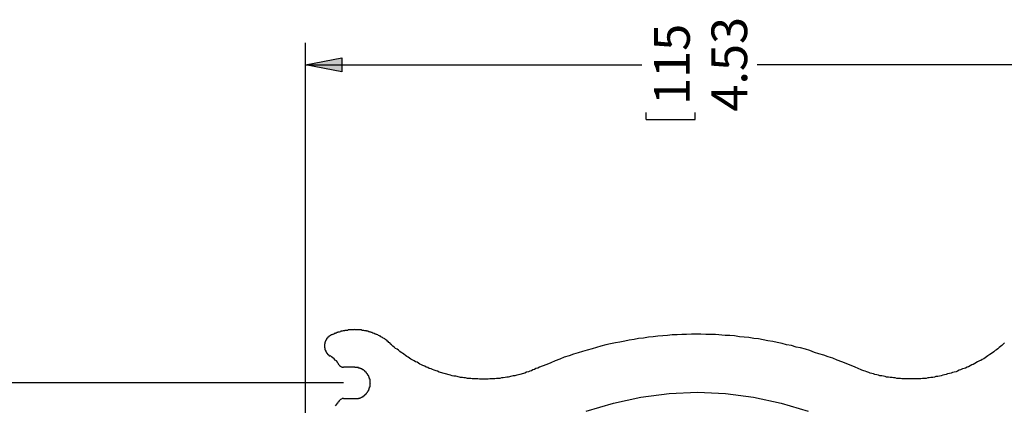
# Model space of a CAD drawing. Extents: x 21 to 194, y 8 to 272.
# Drawn here: x 84 to 130, y 75 to 93 of the extents above; entities that cross this region are included whole.
import ezdxf

# ---------------------------------------------------------------- set-up
doc = ezdxf.new("R2010")
doc.units = 0
doc.layers.add('LAYER_1', color=160, linetype='Continuous')
doc.styles.add('STD', font='txt')

msp = doc.modelspace()

# ---------------------------------------------------------------- hatches: boundary and pattern name
at = {"layer": 'LAYER_1'}
msp.add_hatch(color=7, dxfattribs=at).paths.add_polyline_path([(97.24, 90.572), (98.954, 90.911), (98.954, 90.255)])

# ---------------------------------------------------------------- linework, layer by layer
at = {"layer": 'LAYER_1', "color": 7}
for p, q in [((97.24, 59.902), (97.24, 91.609)), ((97.24, 90.572), (113.115, 90.572)), ((134.429, 90.572), (118.554, 90.572)), ((113.326, 87.99), (113.326, 88.328)), ((99.039, 75.565), (79.777, 75.565))]:
    msp.add_line(p, q, dxfattribs=at)
msp.add_lwpolyline([(97.24, 90.572), (98.954, 90.911), (98.954, 90.255)], close=True, dxfattribs=at)
for points in [[(113.326, 87.99), (115.634, 87.99), (115.634, 88.328)], [(98.489, 77.851), (98.467, 77.83), (98.446, 77.83), (98.425, 77.809), (98.404, 77.809), (98.404, 77.787), (98.383, 77.787), (98.361, 77.766), (98.34, 77.766), (98.34, 77.745), (98.319, 77.745), (98.319, 77.724), (98.298, 77.724), (98.298, 77.703), (98.277, 77.703), (98.277, 77.682), (98.256, 77.682), (98.256, 77.66), (98.234, 77.66), (98.234, 77.618), (98.213, 77.618), (98.213, 77.597), (98.192, 77.576), (98.192, 77.555), (98.171, 77.534), (98.171, 77.491), (98.15, 77.491), (98.15, 77.406), (98.129, 77.406), (98.129, 77.237), (98.15, 77.216), (98.15, 77.131), (98.171, 77.131), (98.171, 77.089), (98.192, 77.089), (98.192, 77.047), (98.213, 77.025), (98.213, 77.004), (98.234, 77.004), (98.234, 76.983), (98.256, 76.962), (98.256, 76.941), (98.277, 76.941), (98.277, 76.92), (98.298, 76.92), (98.298, 76.899), (98.319, 76.899), (98.319, 76.877), (98.34, 76.877), (98.34, 76.856), (98.361, 76.856), (98.361, 76.835), (98.383, 76.835)], [(101.24, 77.449), (101.198, 77.449), (101.177, 77.47), (101.134, 77.512), (101.113, 77.534), (101.071, 77.576), (101.028, 77.597), (101.007, 77.618), (100.986, 77.639), (100.965, 77.639), (100.944, 77.66), (100.902, 77.682), (100.88, 77.703), (100.859, 77.703), (100.838, 77.724), (100.796, 77.745), (100.775, 77.766), (100.753, 77.766), (100.732, 77.787), (100.69, 77.809), (100.669, 77.809), (100.647, 77.83), (100.605, 77.851), (100.584, 77.851), (100.563, 77.872), (100.52, 77.872), (100.499, 77.893), (100.478, 77.893), (100.436, 77.915), (100.415, 77.915), (100.372, 77.936), (100.351, 77.936), (100.33, 77.957), (100.288, 77.957), (100.267, 77.978), (100.224, 77.978), (100.203, 77.999), (100.139, 77.999), (100.118, 78.02), (100.034, 78.02), (99.991, 78.041), (99.907, 78.041), (99.864, 78.063), (99.589, 78.063), (99.568, 78.084), (99.526, 78.063), (99.25, 78.063), (99.229, 78.041), (99.102, 78.041), (99.081, 78.02), (99.018, 78.02), (98.975, 77.999), (98.912, 77.999), (98.891, 77.978), (98.869, 77.978), (98.827, 77.957), (98.764, 77.957), (98.742, 77.936), (98.721, 77.936), (98.679, 77.915), (98.658, 77.915), (98.637, 77.893), (98.594, 77.893), (98.573, 77.872), (98.531, 77.851), (98.51, 77.851), (98.489, 77.83)], [(123.19, 76.306), (122.767, 76.475), (122.555, 76.56), (122.343, 76.644), (122.132, 76.729), (121.92, 76.793), (121.708, 76.877), (121.475, 76.941), (121.264, 77.004), (121.052, 77.089), (120.841, 77.153), (120.608, 77.216), (120.396, 77.258), (120.184, 77.322), (119.951, 77.364), (119.74, 77.428), (119.507, 77.47), (119.295, 77.512), (119.062, 77.555), (118.851, 77.597), (118.618, 77.639), (118.406, 77.66), (118.174, 77.703), (117.941, 77.724), (117.729, 77.745), (117.496, 77.787), (117.263, 77.809), (117.052, 77.809), (116.586, 77.851), (116.141, 77.851), (115.909, 77.872), (115.464, 77.872), (115.231, 77.851), (114.999, 77.851), (114.787, 77.83), (114.554, 77.83), (114.321, 77.809), (114.109, 77.787), (113.877, 77.766), (113.644, 77.745), (113.432, 77.724), (113.199, 77.682), (112.966, 77.66), (112.755, 77.618), (112.522, 77.576), (112.31, 77.534), (112.078, 77.491), (111.866, 77.449), (111.633, 77.406), (111.421, 77.364), (111.188, 77.301), (110.977, 77.237), (110.765, 77.174), (110.532, 77.11), (110.321, 77.047), (110.109, 76.983), (109.897, 76.92), (109.686, 76.835), (109.453, 76.772), (109.241, 76.687), (109.029, 76.602), (108.818, 76.518), (108.627, 76.433), (108.416, 76.348), (108.289, 76.306)], [(108.289, 76.306), (108.204, 76.263), (108.119, 76.242), (108.056, 76.2), (107.971, 76.179), (107.908, 76.137), (107.823, 76.115), (107.759, 76.094), (107.675, 76.073), (107.59, 76.031), (107.527, 76.009), (107.357, 75.967), (107.294, 75.946), (107.209, 75.925), (107.125, 75.904), (107.04, 75.904), (106.976, 75.882), (106.807, 75.84), (106.744, 75.84), (106.659, 75.819), (106.574, 75.798), (106.489, 75.798), (106.405, 75.777), (106.257, 75.777), (106.172, 75.756), (105.939, 75.756), (105.855, 75.734), (105.452, 75.734), (105.368, 75.756), (105.114, 75.756), (105.05, 75.777), (104.881, 75.777), (104.796, 75.798), (104.711, 75.798), (104.648, 75.819), (104.563, 75.819), (104.394, 75.861), (104.331, 75.882), (104.246, 75.882), (104.161, 75.904), (104.077, 75.925), (104.013, 75.946), (103.844, 75.988), (103.78, 76.009), (103.611, 76.052), (103.547, 76.073), (103.463, 76.115), (103.399, 76.137), (103.314, 76.158), (103.23, 76.2), (103.166, 76.221), (103.082, 76.242), (103.018, 76.285), (102.933, 76.306), (102.87, 76.348), (102.785, 76.391), (102.722, 76.412), (102.637, 76.454), (102.574, 76.496), (102.51, 76.539), (102.425, 76.56), (102.362, 76.602), (102.298, 76.644), (102.214, 76.687), (102.15, 76.729), (102.087, 76.772), (102.023, 76.814), (101.96, 76.856), (101.875, 76.92), (101.812, 76.962), (101.748, 77.004), (101.685, 77.047), (101.621, 77.11), (101.558, 77.153), (101.494, 77.195), (101.431, 77.258), (101.367, 77.301), (101.304, 77.364), (101.24, 77.406), (101.219, 77.428)], [(130.238, 77.449), (130.175, 77.385), (130.112, 77.322), (130.048, 77.279), (129.984, 77.237), (129.921, 77.174), (129.857, 77.131), (129.794, 77.089), (129.731, 77.025), (129.667, 76.983), (129.54, 76.899), (129.455, 76.835), (129.392, 76.793), (129.328, 76.75), (129.265, 76.708), (129.18, 76.666), (129.117, 76.623), (129.053, 76.602), (128.969, 76.56), (128.841, 76.475), (128.757, 76.433), (128.693, 76.412), (128.609, 76.369), (128.545, 76.327), (128.482, 76.306), (128.397, 76.263), (128.334, 76.242), (128.249, 76.221), (128.164, 76.179), (128.101, 76.158), (128.016, 76.115), (127.953, 76.094), (127.868, 76.073), (127.783, 76.052), (127.72, 76.031), (127.635, 76.009), (127.55, 75.988), (127.487, 75.967), (127.402, 75.946), (127.318, 75.925), (127.254, 75.904), (127.169, 75.882), (127.085, 75.861), (127, 75.861), (126.937, 75.84), (126.852, 75.819), (126.767, 75.819), (126.682, 75.798), (126.619, 75.798), (126.534, 75.777), (126.365, 75.777), (126.28, 75.756), (125.391, 75.756), (125.328, 75.777), (125.159, 75.777), (125.074, 75.798), (124.989, 75.798), (124.926, 75.819), (124.841, 75.819), (124.756, 75.84), (124.672, 75.84), (124.608, 75.861), (124.524, 75.882), (124.439, 75.904), (124.354, 75.904), (124.291, 75.925), (124.206, 75.946), (124.121, 75.967), (124.058, 75.988), (123.973, 76.009), (123.888, 76.031), (123.825, 76.052), (123.74, 76.094), (123.656, 76.115), (123.592, 76.137), (123.507, 76.158), (123.444, 76.2), (123.359, 76.221), (123.296, 76.263), (123.211, 76.285), (123.19, 76.306)], [(98.827, 76.412), (98.785, 76.475), (98.742, 76.539), (98.7, 76.602), (98.637, 76.644), (98.594, 76.708), (98.531, 76.75), (98.467, 76.793), (98.404, 76.856)], [(98.827, 76.412), (98.848, 76.391), (98.891, 76.348), (98.933, 76.327), (98.954, 76.327), (98.975, 76.306), (99.039, 76.306)], [(99.039, 74.824), (99.737, 74.824), (99.737, 74.845), (99.801, 74.845), (99.801, 74.866), (99.843, 74.866), (99.864, 74.888), (99.907, 74.888), (99.907, 74.909), (99.928, 74.909), (99.949, 74.93), (99.97, 74.93), (99.97, 74.951), (99.991, 74.951), (100.013, 74.972), (100.034, 74.972), (100.034, 74.994), (100.055, 74.994), (100.055, 75.015), (100.076, 75.015), (100.076, 75.036), (100.097, 75.036), (100.097, 75.057), (100.118, 75.057), (100.118, 75.078), (100.139, 75.078), (100.139, 75.099), (100.161, 75.121), (100.161, 75.142), (100.182, 75.142), (100.182, 75.163), (100.203, 75.184), (100.203, 75.205), (100.224, 75.205), (100.224, 75.247), (100.245, 75.269), (100.245, 75.311), (100.267, 75.311), (100.267, 75.375), (100.288, 75.375), (100.288, 75.544), (100.309, 75.565), (100.288, 75.565), (100.288, 75.734), (100.267, 75.734), (100.267, 75.798), (100.245, 75.798), (100.245, 75.84), (100.224, 75.861), (100.224, 75.904), (100.203, 75.904), (100.203, 75.925), (100.182, 75.946), (100.182, 75.967), (100.161, 75.967), (100.161, 75.988), (100.139, 76.009), (100.139, 76.031), (100.118, 76.031), (100.118, 76.052), (100.097, 76.052), (100.097, 76.073), (100.076, 76.073), (100.076, 76.094), (100.055, 76.094), (100.055, 76.115), (100.034, 76.115), (100.034, 76.137), (100.013, 76.137), (99.991, 76.158), (99.97, 76.158), (99.97, 76.179), (99.949, 76.179), (99.928, 76.2), (99.907, 76.2), (99.907, 76.221), (99.864, 76.221), (99.843, 76.242), (99.801, 76.242), (99.801, 76.263), (99.737, 76.263), (99.737, 76.285), (99.568, 76.285), (99.568, 76.306), (99.039, 76.306)], [(110.49, 74.231), (111.781, 74.612), (113.072, 74.888), (114.406, 75.057), (115.739, 75.121), (117.073, 75.057), (118.385, 74.888), (119.697, 74.612), (120.968, 74.231)], [(98.827, 74.718), (98.806, 74.697), (98.806, 74.676), (98.785, 74.655), (98.764, 74.655), (98.764, 74.634), (98.742, 74.612), (98.742, 74.591), (98.721, 74.591), (98.721, 74.57), (98.637, 74.485)], [(99.039, 74.824), (98.975, 74.824), (98.954, 74.803), (98.933, 74.803), (98.891, 74.782), (98.869, 74.761), (98.848, 74.74), (98.827, 74.718)]]:
    msp.add_lwpolyline(points, dxfattribs=at)

# ---------------------------------------------------------------- texts
at = {"layer": 'LAYER_1', "color": 7, "char_height": 1.68514, "attachment_point": 1, "rotation": 90, "style": 'STD'}
for s, insert in [('\\fCentury Gothic|b0|i0;\\H1.6851;\\C7;4.53', (116.404, 88.371)), ('\\fCentury Gothic|b0|i0;\\H1.6851;\\C7;115', (113.694, 88.688))]:
    msp.add_mtext(s, dxfattribs=dict(at, insert=insert))

doc.saveas('drawing.dxf')
